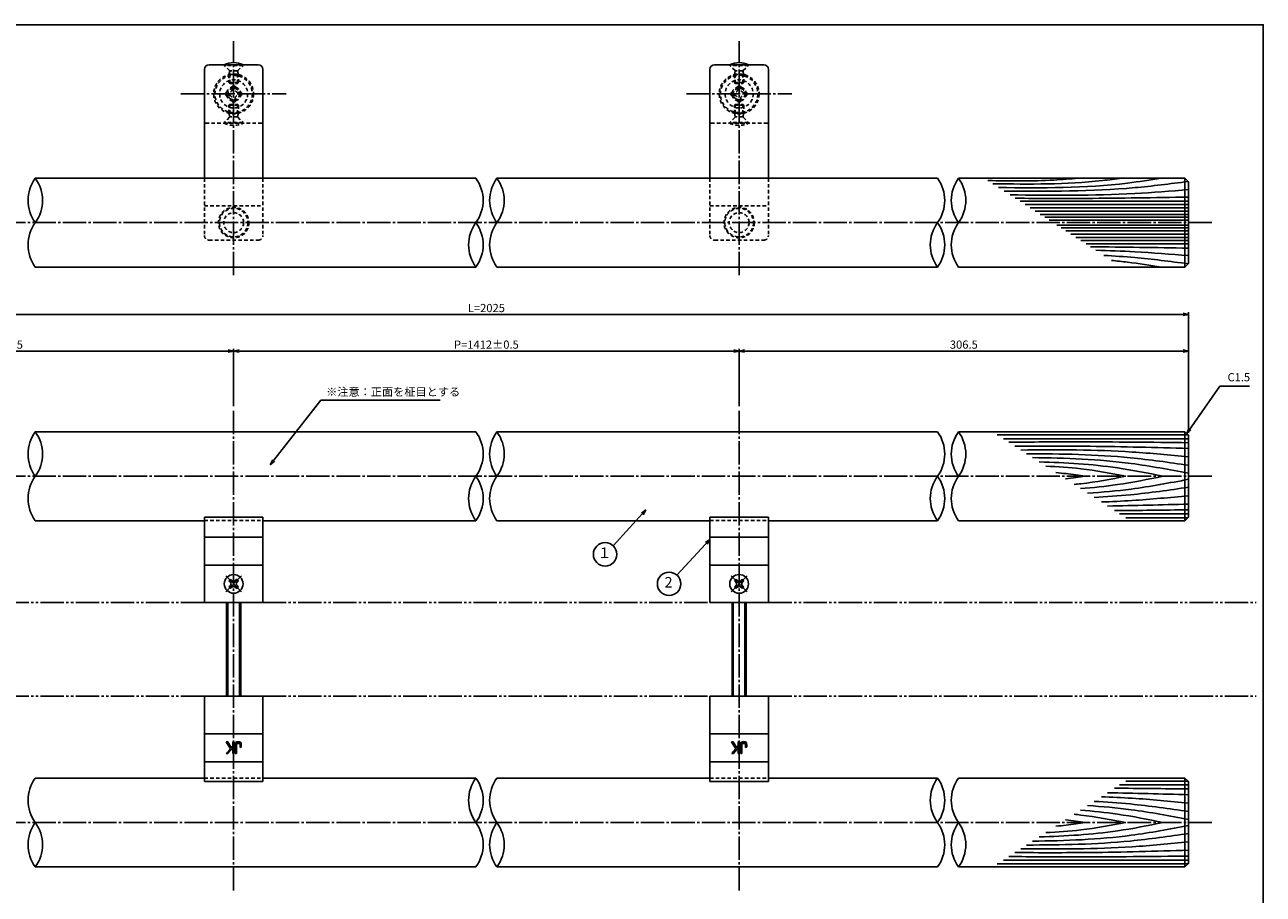
# Model space of a CAD drawing. Units: inches. Extents: x 596 to 1403, y 462 to 1022.
# Drawn here: x 874 to 1403, y 651 to 1022 of the extents above; entities that cross this region are included whole.
import ezdxf
from ezdxf.enums import TextEntityAlignment as Align

# ---------------------------------------------------------------- set-up
doc = ezdxf.new("R2010")
doc.units = ezdxf.units.IN
doc.header["$MEASUREMENT"] = 0
for name, pattern in [('CENS', [13, 10, -1, 1, -1]), ('HIDS', [2.5, 1.5, -1]), ('PHAS', [15, 10, -1, 1, -1, 1, -1])]:
    doc.linetypes.add(name, pattern=pattern)
for name, color, linetype in [('02-実線-1', 7, 'Continuous'), ('03-細線', 1, 'Continuous'), ('04-破線-1', 5, 'HIDS'), ('06-中心線', 1, 'CENS'), ('07-2点鎖線', 2, 'PHAS'), ('09-文字', 4, 'Continuous'), ('10-寸法', 3, 'Continuous'), ('11-ﾈｼﾞ関連', 7, 'Continuous'), ('12-企業ﾏｰｸ', 9, 'Continuous'), ('図枠', 7, 'Continuous')]:
    doc.layers.add(name, color=color, linetype=linetype)
doc.styles.add('STD', font='TXT.shx', dxfattribs={"bigfont": 'bigfont.shx'})
doc.dimstyles.new('1：1', dxfattribs={"dimtxt": 3.5, "dimasz": 2.3, "dimexe": 1, "dimexo": 1, "dimgap": 1, "dimtad": 3, "dimdsep": 46, "dimtxsty": 'STD', "dimblk1": 'ARRI', "dimblk2": 'ARRI', "dimsah": 1, "dimcen": 0, "dimclrd": 3, "dimclre": 3, "dimclrt": 4, "dimadec": 0, "dimazin": 0, "dimtfac": 0.7, "dimtmove": 0, "dimatfit": 0, "dimldrblk": 'ARRI', "dimfxl": 0, "dimtvp": 1, "dimtolj": 1, "dimtzin": 0, "dimarcsym": 0})

# ---------------------------------------------------------------- blocks, each defined once
blk = doc.blocks.new('ARRI')
at = {"color": 0, "linetype": 'ByBlock'}
for p, q in [((0, 0), (-1, 0.21)), ((-1, -0.21), (0, 0)), ((0, 0), (-1, 0))]:
    blk.add_line(p, q, dxfattribs=at)
blk = doc.blocks.new('*D60')
at = {"layer": '10-寸法', "color": 3, "lineweight": -2}
for p, q in [((771.03, 847.87), (771.03, 899.54)), ((773.33, 898.54), (1368.73, 898.54)), ((1371.03, 847.87), (1371.03, 899.54))]:
    blk.add_line(p, q, dxfattribs=at)
at = {"layer": 'Defpoints', "color": 0}
for p in [(1371.03, 898.54), (771.03, 846.87), (1371.03, 846.87)]:
    blk.add_point(p, dxfattribs=at)
at = {"layer": '10-寸法', "color": 3, "lineweight": -2, "xscale": 2.3, "yscale": 2.3, "zscale": 2.3, "rotation": 180}
blk.add_blockref('ARRI', (771.03, 898.54), dxfattribs=at)
at = {"layer": '10-寸法', "color": 3, "lineweight": -2, "xscale": 2.3, "yscale": 2.3, "zscale": 2.3}
blk.add_blockref('ARRI', (1371.03, 898.54), dxfattribs=at)
at = {"layer": '10-寸法', "color": 4, "insert": (1071.03, 901.29), "char_height": 3.5, "attachment_point": 5, "style": 'STD'}
blk.add_mtext('\\A1;L=2025', dxfattribs=at)
blk = doc.blocks.new('*D61')
at = {"layer": '10-寸法', "color": 3, "lineweight": -2}
for p, q in [((963.04, 859.37), (963.04, 883.9)), ((1179.03, 859.37), (1179.03, 883.9)), ((1176.73, 882.9), (965.34, 882.9))]:
    blk.add_line(p, q, dxfattribs=at)
at = {"layer": 'Defpoints', "color": 0}
for p in [(963.04, 882.9), (963.04, 858.37), (1179.03, 858.37)]:
    blk.add_point(p, dxfattribs=at)
at = {"layer": '10-寸法', "color": 3, "lineweight": -2, "xscale": 2.3, "yscale": 2.3, "zscale": 2.3, "rotation": 180}
blk.add_blockref('ARRI', (963.04, 882.9), dxfattribs=at)
at = {"layer": '10-寸法', "color": 3, "lineweight": -2, "xscale": 2.3, "yscale": 2.3, "zscale": 2.3}
blk.add_blockref('ARRI', (1179.03, 882.9), dxfattribs=at)
at = {"layer": '10-寸法', "color": 4, "insert": (1071.03, 885.65), "char_height": 3.5, "attachment_point": 5, "style": 'STD'}
blk.add_mtext('\\A1;P=1412±0.5', dxfattribs=at)
blk = doc.blocks.new('*D62')
at = {"layer": '10-寸法', "color": 3, "lineweight": -2}
for p, q in [((1179.03, 859.37), (1179.03, 883.9)), ((1371.03, 847.87), (1371.03, 883.9)), ((1181.33, 882.9), (1368.73, 882.9))]:
    blk.add_line(p, q, dxfattribs=at)
at = {"layer": 'Defpoints', "color": 0}
for p in [(1371.03, 882.9), (1179.03, 858.37), (1371.03, 846.87)]:
    blk.add_point(p, dxfattribs=at)
at = {"layer": '10-寸法', "color": 3, "lineweight": -2, "xscale": 2.3, "yscale": 2.3, "zscale": 2.3, "rotation": 180}
blk.add_blockref('ARRI', (1179.03, 882.9), dxfattribs=at)
at = {"layer": '10-寸法', "color": 3, "lineweight": -2, "xscale": 2.3, "yscale": 2.3, "zscale": 2.3}
blk.add_blockref('ARRI', (1371.03, 882.9), dxfattribs=at)
at = {"layer": '10-寸法', "color": 4, "insert": (1275.03, 885.65), "char_height": 3.5, "attachment_point": 5, "style": 'STD'}
blk.add_mtext('\\A1;306.5', dxfattribs=at)
blk = doc.blocks.new('*D63')
at = {"layer": '10-寸法', "color": 3, "lineweight": -2}
for p, q in [((771.03, 847.87), (771.03, 883.9)), ((963.04, 859.37), (963.04, 883.9)), ((960.74, 882.9), (773.33, 882.9))]:
    blk.add_line(p, q, dxfattribs=at)
at = {"layer": 'Defpoints', "color": 0}
for p in [(771.03, 882.9), (963.04, 858.37), (771.03, 846.87)]:
    blk.add_point(p, dxfattribs=at)
at = {"layer": '10-寸法', "color": 3, "lineweight": -2, "xscale": 2.3, "yscale": 2.3, "zscale": 2.3, "rotation": 180}
blk.add_blockref('ARRI', (771.03, 882.9), dxfattribs=at)
at = {"layer": '10-寸法', "color": 3, "lineweight": -2, "xscale": 2.3, "yscale": 2.3, "zscale": 2.3}
blk.add_blockref('ARRI', (963.04, 882.9), dxfattribs=at)
at = {"layer": '10-寸法', "color": 4, "insert": (867.04, 885.65), "char_height": 3.5, "attachment_point": 5, "style": 'STD'}
blk.add_mtext('\\A1;306.5', dxfattribs=at)
blk = doc.blocks.new('MS_08')
at = {"color": 1, "linetype": 'CENS'}
for p, q in [((-4.8, 0), (4.8, 0)), ((0, -4.8), (0, 4.8))]:
    blk.add_line(p, q, dxfattribs=at)
at = {"color": 7, "linetype": 'Continuous'}
for p, q in [((-2.35, -0.5), (-2.35, 0.5)), ((-2.35, 0.5), (-1.5, 0.5)), ((-0.5, 2.35), (0.5, 2.35)), ((-0.5, 1.5), (-0.5, 2.35)), ((0.5, 2.35), (0.5, 1.5)), ((1.5, 0.5), (2.35, 0.5)), ((2.35, 0.5), (2.35, -0.5)), ((-1.5, -0.5), (-2.35, -0.5)), ((-0.5, -2.35), (-0.5, -1.5)), ((0.5, -2.35), (-0.5, -2.35)), ((0.5, -1.5), (0.5, -2.35)), ((2.35, -0.5), (1.5, -0.5))]:
    blk.add_line(p, q, dxfattribs=at)
blk.add_circle((0, 0), 4, dxfattribs=at)
for centre, start, end in [((-1.5, 1.5), 270, 0), ((1.5, 1.5), 180, 270), ((-1.5, -1.5), 0, 90), ((1.5, -1.5), 90, 180)]:
    blk.add_arc(centre, 1, start, end, dxfattribs=at)
blk = doc.blocks.new('A$C598E3B82')
at = {"layer": '11-ﾈｼﾞ関連', "color": 5, "linetype": 'HIDS'}
for p, q in [((-3.46, -0.47), (-3.46, 0.73)), ((-3.46, 0.73), (-2.21, 0.73)), ((-0.71, 3.48), (0.49, 3.48)), ((-0.71, 2.23), (-0.71, 3.48)), ((0.49, 3.48), (0.49, 2.23)), ((1.99, 0.73), (3.24, 0.73)), ((3.24, 0.73), (3.24, -0.47)), ((-2.21, -0.47), (-3.46, -0.47)), ((-0.71, -3.22), (-0.71, -1.97)), ((0.49, -3.22), (-0.71, -3.22)), ((0.49, -1.97), (0.49, -3.22)), ((3.24, -0.47), (1.99, -0.47))]:
    blk.add_line(p, q, dxfattribs=at)
blk.add_circle((-0.11, 0.13), 6, dxfattribs=at)
for centre, start, end in [((-2.21, 2.23), 270, 0), ((1.99, 2.23), 180, 270), ((-2.21, -1.97), 0, 90), ((1.99, -1.97), 90, 180)]:
    blk.add_arc(centre, 1.5, start, end, dxfattribs=at)
at = {"layer": '11-ﾈｼﾞ関連'}
blk.add_point((-0.11, 0.13), dxfattribs=at)
blk = doc.blocks.new('A$C148C772C')
at = {"layer": '12-企業ﾏｰｸ'}
for p, q in [((-0.16, -2.53), (-0.16, 2.47)), ((-0.16, 2.47), (0.38, 2.47)), ((0.38, 2.47), (0.38, 0)), ((0.38, 0), (2.44, 2.47)), ((3.18, 2.47), (1.44, 0.45)), ((1.44, 0.45), (3.25, -2.53)), ((2.44, 2.47), (3.18, 2.47)), ((0.38, -2.53), (-0.16, -2.53)), ((1.05, -0.01), (0.38, -0.8)), ((0.38, -0.8), (0.38, -2.53)), ((2.53, -2.53), (1.05, -0.01)), ((3.25, -2.53), (2.53, -2.53))]:
    blk.add_line(p, q, dxfattribs=at)
for points in [[(-1.15, -1.83), (-1.15, -1.83), (-1.15, 2.47), (-1.15, 2.47)], [(-1.15, 2.47), (-1.15, 2.47), (-0.66, 2.47), (-0.66, 2.47)], [(-0.66, 2.47), (-0.66, 2.47), (-0.66, -1.34), (-0.66, -1.34)], [(-3.2, -0.34), (-3.2, -0.34), (-2.72, -0.16), (-2.72, -0.16)], [(-3.2, -1.34), (-3.2, -1.34), (-3.2, -0.34), (-3.2, -0.34)], [(-3.06, -2.28), (-3.16, -2.12), (-3.2, -1.8), (-3.2, -1.34)], [(-2.52, -2.53), (-2.79, -2.53), (-2.97, -2.45), (-3.06, -2.28)], [(-2.72, -0.16), (-2.72, -0.16), (-2.72, -1.83), (-2.72, -1.83)], [(-2.72, -1.83), (-2.72, -1.83), (-1.15, -1.83), (-1.15, -1.83)], [(-1.35, -2.53), (-1.35, -2.53), (-2.52, -2.53), (-2.52, -2.53)]]:
    blk.add_open_spline(points, degree=3, dxfattribs=at)
blk.add_open_spline([(-0.66, -1.34), (-0.66, -1.8), (-0.71, -2.11), (-0.81, -2.28), (-0.9, -2.44), (-1.08, -2.53), (-1.35, -2.53)], degree=3, knots=[9, 9, 9, 9, 10, 10, 10, 11, 11, 11, 11], dxfattribs=at)
blk.add_point((0.02, -0.03), dxfattribs=at)

msp = doc.modelspace()

# ---------------------------------------------------------------- linework, layer by layer
at = {"layer": '02-実線-1', "color": 7}
for p, q in [((950.5393, 1003.2943), (950.5393, 956.7943)), ((952.5393, 1005.2943), (973.5393, 1005.2943)), ((975.5393, 1003.2943), (975.5393, 956.7943)), ((1166.526, 1003.2943), (1166.526, 956.7943)), ((1168.526, 1005.2943), (1189.526, 1005.2943)), ((1191.526, 1003.2943), (1191.526, 956.7943)), ((950.5393, 775.3684), (950.5393, 811.9113)), ((950.5393, 811.9113), (975.5393, 811.9113)), ((975.5393, 775.3684), (975.5393, 811.9113)), ((1166.526, 775.3684), (1166.526, 811.9113)), ((1166.526, 811.9113), (1191.526, 811.9113)), ((1191.526, 775.3684), (1191.526, 811.9113)), ((950.5393, 803.3684), (975.5393, 803.3684)), ((1166.526, 803.3684), (1191.526, 803.3684)), ((950.5393, 791.4291), (975.5393, 791.4291)), ((1166.526, 791.4291), (1191.526, 791.4291)), ((950.5393, 775.3684), (975.5393, 775.3684)), ((1166.526, 775.3684), (1191.526, 775.3684)), ((950.5393, 735.3684), (950.5393, 698.8255)), ((950.5393, 735.3684), (975.5393, 735.3684)), ((975.5393, 735.3684), (975.5393, 698.8255)), ((1166.526, 735.3684), (1166.526, 698.8255)), ((1166.526, 735.3684), (1191.526, 735.3684)), ((1191.526, 735.3684), (1191.526, 698.8255)), ((950.5393, 719.3076), (975.5393, 719.3076)), ((1166.526, 719.3076), (1191.526, 719.3076)), ((950.5393, 707.3684), (975.5393, 707.3684)), ((1166.526, 707.3684), (1191.526, 707.3684)), ((950.5393, 698.8255), (975.5393, 698.8255)), ((1166.526, 698.8255), (1191.526, 698.8255))]:
    msp.add_line(p, q, dxfattribs=at)
at = {"layer": '02-実線-1', "color": 7, "linetype": 'Continuous'}
for p, q in [((1066.5393, 956.7943), (878.2793, 956.7943)), ((1263.786, 956.7943), (1075.526, 956.7943)), ((1369.5326, 956.7943), (1272.7727, 956.7943)), ((1371.0326, 955.2943), (1369.5326, 956.7943)), ((1369.5326, 956.7943), (1369.5326, 918.7943)), ((1371.0326, 955.2943), (1371.0326, 920.2943)), ((1066.5393, 918.7943), (878.2793, 918.7943)), ((1263.786, 918.7943), (1075.526, 918.7943)), ((1369.5326, 918.7943), (1272.7727, 918.7943)), ((1369.5326, 918.7943), (1371.0326, 920.2943)), ((1066.5393, 848.3684), (878.2793, 848.3684)), ((1263.786, 848.3684), (1075.526, 848.3684)), ((1369.5326, 848.3684), (1272.7727, 848.3684)), ((1371.0326, 846.8684), (1369.5326, 848.3684)), ((1369.5326, 848.3684), (1369.5326, 810.3684)), ((1371.0326, 846.8684), (1371.0326, 811.8684)), ((878.2793, 810.3684), (950.5393, 810.3684)), ((1066.5393, 810.3684), (975.5393, 810.3684)), ((1166.526, 810.3684), (1075.526, 810.3684)), ((1263.786, 810.3684), (1191.526, 810.3684)), ((1369.5326, 810.3684), (1272.7727, 810.3684)), ((1369.5326, 810.3684), (1371.0326, 811.8684)), ((878.2793, 700.3684), (950.5393, 700.3684)), ((1066.5393, 700.3684), (975.5393, 700.3684)), ((1166.526, 700.3684), (1075.526, 700.3684)), ((1263.786, 700.3684), (1191.526, 700.3684)), ((1369.5326, 700.3684), (1272.7727, 700.3684)), ((1369.5326, 700.3684), (1371.0326, 698.8684)), ((1369.5326, 662.3684), (1369.5326, 700.3684)), ((1371.0326, 663.8684), (1371.0326, 698.8684)), ((1066.5393, 662.3684), (878.2793, 662.3684)), ((1263.786, 662.3684), (1075.526, 662.3684)), ((1369.5326, 662.3684), (1272.7727, 662.3684)), ((1371.0326, 663.8684), (1369.5326, 662.3684))]:
    msp.add_line(p, q, dxfattribs=at)
at = {"layer": '02-実線-1', "color": 7}
for centre, start, end in [((952.5393, 1003.2943), 90, 180), ((973.5393, 1003.2943), 0, 90), ((1168.526, 1003.2943), 90, 180), ((1189.526, 1003.2943), 0, 90)]:
    msp.add_arc(centre, 2, start, end, dxfattribs=at)
at = {"layer": '02-実線-1'}
for centre, start, end in [((891.3051, 947.2943), 143.895868, 216.104132), ((865.2535, 947.2943), 323.895868, 36.104132), ((1053.5135, 947.2943), 323.895868, 36.104132), ((1088.5518, 947.2943), 143.895868, 216.104132), ((1062.5002, 947.2943), 323.895868, 36.104132), ((1250.7602, 947.2943), 323.895868, 36.104132), ((1285.7984, 947.2943), 143.895868, 216.104132), ((1259.7469, 947.2943), 323.895868, 36.104132), ((891.3051, 928.2943), 143.895868, 216.104132), ((1079.5651, 928.2943), 143.895868, 216.104132), ((1053.5135, 928.2943), 323.895868, 36.104132), ((1088.5518, 928.2943), 143.895868, 216.104132), ((1276.8117, 928.2943), 143.895868, 216.104132), ((1250.7602, 928.2943), 323.895868, 36.104132), ((1285.7984, 928.2943), 143.895868, 216.104132), ((891.3051, 838.8684), 143.895868, 216.104132), ((865.2535, 838.8684), 323.895868, 36.104132), ((1053.5135, 838.8684), 323.895868, 36.104132), ((1088.5518, 838.8684), 143.895868, 216.104132), ((1062.5002, 838.8684), 323.895868, 36.104132), ((1250.7602, 838.8684), 323.895868, 36.104132), ((1285.7984, 838.8684), 143.895868, 216.104132), ((1259.7469, 838.8684), 323.895868, 36.104132), ((891.3051, 819.8684), 143.895868, 216.104132), ((1079.5651, 819.8684), 143.895868, 216.104132), ((1053.5135, 819.8684), 323.895868, 36.104132), ((1088.5518, 819.8684), 143.895868, 216.104132), ((1276.8117, 819.8684), 143.895868, 216.104132), ((1250.7602, 819.8684), 323.895868, 36.104132), ((1285.7984, 819.8684), 143.895868, 216.104132), ((891.3051, 690.8684), 143.895868, 216.104132), ((1079.5651, 690.8684), 143.895868, 216.104132), ((1053.5135, 690.8684), 323.895868, 36.104132), ((1088.5518, 690.8684), 143.895868, 216.104132), ((1276.8117, 690.8684), 143.895868, 216.104132), ((1250.7602, 690.8684), 323.895868, 36.104132), ((1285.7984, 690.8684), 143.895868, 216.104132), ((891.3051, 671.8684), 143.895868, 216.104132), ((865.2535, 671.8684), 323.895868, 36.104132), ((1053.5135, 671.8684), 323.895868, 36.104132), ((1088.5518, 671.8684), 143.895868, 216.104132), ((1062.5002, 671.8684), 323.895868, 36.104132), ((1250.7602, 671.8684), 323.895868, 36.104132), ((1285.7984, 671.8684), 143.895868, 216.104132), ((1259.7469, 671.8684), 323.895868, 36.104132)]:
    msp.add_arc(centre, 16.1221, start, end, dxfattribs=at)
at = {"layer": '03-細線', "color": 1, "linetype": 'Continuous'}
for p, q in [((1371.0326, 946.8943), (1299.0565, 946.8943)), ((1371.0326, 945.5017), (1301.2136, 945.5017)), ((1371.0326, 944.1092), (1303.3706, 944.1092)), ((1371.0326, 942.7167), (1305.5277, 942.7167)), ((1371.0326, 941.3241), (1307.6847, 941.3241)), ((1371.0326, 940.0708), (1309.6261, 940.0708)), ((1371.0326, 938.8176), (1311.5674, 938.8176)), ((1371.0326, 936.7711), (1314.7375, 936.7711)), ((1371.0326, 935.5178), (1316.6788, 935.5178)), ((1371.0326, 934.2645), (1318.6202, 934.2645)), ((1371.0326, 932.872), (1320.7772, 932.872)), ((1371.0326, 931.4795), (1322.9343, 931.4795)), ((1371.0326, 930.0869), (1325.0913, 930.0869)), ((1371.0326, 928.6944), (1327.2484, 928.6944)), ((1370.796, 847.105), (1289.2956, 847.105)), ((1371.0326, 845.4051), (1291.9288, 845.4051)), ((1371.0326, 813.3317), (1341.6111, 813.3317)), ((1370.796, 811.6317), (1344.2443, 811.6317)), ((1370.796, 699.105), (1344.2443, 699.105)), ((1371.0326, 697.4051), (1341.6111, 697.4051)), ((1370.796, 663.6317), (1289.2956, 663.6317)), ((1371.0326, 665.3317), (1291.9288, 665.3317))]:
    msp.add_line(p, q, dxfattribs=at)
msp.add_spline([(1323.9783, 956.7943), (1313.4751, 956), (1285.3208, 955.7616)], degree=3, dxfattribs=at)
for points, knots in [([(1342.5838, 956.7943), (1339.8017, 956.4304), (1321.5271, 954.0398), (1303.061, 954.2008), (1287.4001, 954.4193)], [0, 0, 0, 0, 7.97160463, 52.36183291, 52.36183291, 52.36183291, 52.36183291]), ([(1359.464, 956.7943), (1354.6439, 956.0393), (1331.6502, 952.4375), (1308.3315, 952.5499), (1289.8858, 952.8146)], [0, 0, 0, 0, 13.85672283, 66.10108907, 66.10108907, 66.10108907, 66.10108907]), ([(1370.9453, 955.3817), (1362.963, 954.358), (1337.051, 951.0742), (1310.9133, 951.0831), (1292.2725, 951.2738)], [0.59706613, 0.59706613, 0.59706613, 0.59706613, 21.91198245, 74.78671832, 74.78671832, 74.78671832, 74.78671832]), ([(1371.0326, 951.9074), (1363.3762, 951.2825), (1338.01, 949.2123), (1312.5552, 949.3765), (1294.7771, 949.6569)], [0, 0, 0, 0, 21.82563448, 72.30919607, 72.30919607, 72.30919607, 72.30919607]), ([(1371.0326, 948.7045), (1356.4988, 948.4595), (1331.8313, 948.0437), (1307.1614, 948.1407), (1297.0265, 948.2047)], [0, 0, 0, 0, 41.31082621, 70.11475873, 70.11475873, 70.11475873, 70.11475873]), ([(1371.0326, 923.6813), (1363.3762, 924.3062), (1350.1983, 925.3817), (1336.9966, 925.8541), (1331.4621, 925.9742)], [0, 0, 0, 0, 21.82563448, 37.56489905, 37.56489905, 37.56489905, 37.56489905]), ([(1370.9465, 920.2082), (1362.963, 921.2307), (1351.1434, 922.7286), (1339.2768, 923.5413), (1334.8794, 923.7681)], [0.59706613, 0.59706613, 0.59706613, 0.59706613, 21.91198245, 34.43821576, 34.43821576, 34.43821576, 34.43821576]), ([(1359.464, 918.7943), (1354.6439, 919.5494), (1347.5709, 920.6573), (1340.4672, 921.4138), (1338.2019, 921.6232)], [0, 0, 0, 0, 13.85672283, 20.33293767, 20.33293767, 20.33293767, 20.33293767]), ([(1371.0326, 843.7052), (1355.2571, 843.8959), (1329.6569, 844.2054), (1304.0562, 844.0029), (1294.2314, 843.9186)], [0, 0, 0, 0, 47.82648752, 77.61173137, 77.61173137, 77.61173137, 77.61173137]), ([(1371.0326, 841.2497), (1357.0222, 841.6474), (1332.3012, 842.3491), (1307.5716, 842.2767), (1296.8571, 842.2235)], [0, 0, 0, 0, 42.48736237, 74.96741255, 74.96741255, 74.96741255, 74.96741255]), ([(1371.0326, 837.661), (1363.0113, 838.4416), (1339.1973, 840.7591), (1315.2673, 840.7485), (1299.3901, 840.5883)], [0, 0, 0, 0, 24.42096848, 72.50190416, 72.50190416, 72.50190416, 72.50190416]), ([(1371.0326, 834.0722), (1362.7651, 835.2696), (1339.84, 838.5898), (1316.6807, 838.9795), (1301.8549, 838.9971)], [0, 0, 0, 0, 25.30350061, 70.16387798, 70.16387798, 70.16387798, 70.16387798]), ([(1371.0326, 830.6724), (1362.8975, 832.2105), (1340.893, 836.3708), (1318.5247, 837.1736), (1304.3913, 837.3597)], [0, 0, 0, 0, 25.06678492, 67.802474, 67.802474, 67.802474, 67.802474]), ([(1360.1871, 829.3684), (1353.7112, 830.6744), (1336.2555, 834.1949), (1318.4973, 835.1896), (1307.2883, 835.4895)], [0, 0, 0, 0, 20.00230845, 53.91621429, 53.91621429, 53.91621429, 53.91621429]), ([(1344.3092, 829.3684), (1337.8976, 830.5806), (1326.574, 832.7214), (1315.1095, 833.4781), (1310.1216, 833.6604)], [0, 0, 0, 0, 19.74851131, 34.8775269, 34.8775269, 34.8775269, 34.8775269]), ([(1326.9192, 829.3684), (1324.2124, 829.7676), (1320.0311, 830.3843), (1315.8317, 830.804), (1314.3489, 830.9314)], [0, 0, 0, 0, 8.29043175, 12.80667268, 12.80667268, 12.80667268, 12.80667268]), ([(1326.9192, 829.3684), (1324.2124, 828.9692), (1321.4228, 828.5577), (1318.6251, 828.234), (1318.542, 828.2244)], [0, 0, 0, 0, 8.29043175, 8.54425148, 8.54425148, 8.54425148, 8.54425148]), ([(1344.3092, 829.3684), (1337.8976, 828.1562), (1330.5487, 826.7668), (1323.1404, 825.9604), (1322.1948, 825.8663)], [0, 0, 0, 0, 19.74851131, 22.63516829, 22.63516829, 22.63516829, 22.63516829]), ([(1360.1871, 829.3684), (1353.7112, 828.0623), (1342.0355, 825.7076), (1330.2246, 824.4828), (1324.9463, 824.09)], [0, 0, 0, 0, 20.00230845, 36.06307474, 36.06307474, 36.06307474, 36.06307474]), ([(1371.0326, 828.0644), (1362.8975, 826.5263), (1348.6114, 823.8253), (1334.1721, 822.5394), (1327.9363, 822.1597)], [0, 0, 0, 0, 25.06678492, 44.01956586, 44.01956586, 44.01956586, 44.01956586]), ([(1371.0326, 824.6645), (1362.7651, 823.4672), (1349.3814, 821.5289), (1335.9179, 820.5893), (1330.7628, 820.335)], [0, 0, 0, 0, 25.30350061, 40.96174429, 40.96174429, 40.96174429, 40.96174429]), ([(1371.0326, 821.0758), (1363.0113, 820.2952), (1350.6176, 819.0891), (1338.1924, 818.5135), (1333.8059, 818.3705)], [0, 0, 0, 0, 24.42096848, 37.73286884, 37.73286884, 37.73286884, 37.73286884]), ([(1371.0326, 682.6724), (1362.8975, 684.2105), (1348.6114, 686.9115), (1334.1721, 688.1973), (1327.9363, 688.577)], [0, 0, 0, 0, 25.06678492, 44.01956586, 44.01956586, 44.01956586, 44.01956586]), ([(1371.0326, 686.0722), (1362.7651, 687.2696), (1349.3814, 689.2079), (1335.9179, 690.1475), (1330.7628, 690.4018)], [0, 0, 0, 0, 25.30350061, 40.96174429, 40.96174429, 40.96174429, 40.96174429]), ([(1371.0326, 689.661), (1363.0113, 690.4416), (1350.6176, 691.6477), (1338.1924, 692.2232), (1333.8059, 692.3663)], [0, 0, 0, 0, 24.42096848, 37.73286884, 37.73286884, 37.73286884, 37.73286884]), ([(1344.3092, 681.3684), (1337.8976, 682.5806), (1330.5487, 683.9699), (1323.1404, 684.7763), (1322.1948, 684.8705)], [0, 0, 0, 0, 19.74851131, 22.63516829, 22.63516829, 22.63516829, 22.63516829]), ([(1360.1871, 681.3684), (1353.7112, 682.6744), (1342.0355, 685.0292), (1330.2246, 686.2539), (1324.9463, 686.6468)], [0, 0, 0, 0, 20.00230845, 36.06307474, 36.06307474, 36.06307474, 36.06307474]), ([(1371.0326, 680.0644), (1362.8975, 678.5263), (1340.893, 674.3659), (1318.5247, 673.5631), (1304.3913, 673.3771)], [0, 0, 0, 0, 25.06678492, 67.802474, 67.802474, 67.802474, 67.802474]), ([(1360.1871, 681.3684), (1353.7112, 680.0623), (1336.2555, 676.5418), (1318.4973, 675.5472), (1307.2883, 675.2473)], [0, 0, 0, 0, 20.00230845, 53.91621429, 53.91621429, 53.91621429, 53.91621429]), ([(1344.3092, 681.3684), (1337.8976, 680.1562), (1326.574, 678.0154), (1315.1095, 677.2587), (1310.1216, 677.0764)], [0, 0, 0, 0, 19.74851131, 34.8775269, 34.8775269, 34.8775269, 34.8775269]), ([(1326.9192, 681.3684), (1324.2124, 680.9692), (1320.0311, 680.3525), (1315.8317, 679.9328), (1314.3489, 679.8054)], [0, 0, 0, 0, 8.29043175, 12.80667268, 12.80667268, 12.80667268, 12.80667268]), ([(1326.9192, 681.3684), (1324.2124, 681.7676), (1321.4228, 682.179), (1318.6251, 682.5028), (1318.542, 682.5123)], [0, 0, 0, 0, 8.29043175, 8.54425148, 8.54425148, 8.54425148, 8.54425148]), ([(1371.0326, 673.0758), (1363.0113, 672.2952), (1339.1973, 669.9777), (1315.2673, 669.9882), (1299.3901, 670.1485)], [0, 0, 0, 0, 24.42096848, 72.50190416, 72.50190416, 72.50190416, 72.50190416]), ([(1371.0326, 676.6645), (1362.7651, 675.4672), (1339.84, 672.147), (1316.6807, 671.7573), (1301.8549, 671.7397)], [0, 0, 0, 0, 25.30350061, 70.16387798, 70.16387798, 70.16387798, 70.16387798]), ([(1371.0326, 667.0316), (1355.2571, 666.8409), (1329.6569, 666.5314), (1304.0562, 666.7338), (1294.2314, 666.8182)], [0, 0, 0, 0, 47.82648752, 77.61173137, 77.61173137, 77.61173137, 77.61173137]), ([(1371.0326, 669.4871), (1357.0222, 669.0894), (1332.3012, 668.3877), (1307.5716, 668.4601), (1296.8571, 668.5132)], [0, 0, 0, 0, 42.48736237, 74.96741255, 74.96741255, 74.96741255, 74.96741255])]:
    msp.add_open_spline(points, degree=3, knots=knots, dxfattribs=at)
for points in [[(1371.0326, 926.8841), (1357.0899, 927.1192), (1343.1472, 927.3542), (1329.2038, 927.4321)], [(1371.0326, 817.4871), (1359.5155, 817.1601), (1347.9983, 816.8332), (1336.4796, 816.6444)], [(1371.0326, 815.0316), (1360.515, 814.9045), (1349.9973, 814.7773), (1339.4795, 814.7078)], [(1371.0326, 693.2497), (1359.5155, 693.5766), (1347.9983, 693.9035), (1336.4796, 694.0923)], [(1371.0326, 695.7052), (1360.515, 695.8323), (1349.9973, 695.9595), (1339.4795, 696.029)]]:
    msp.add_open_spline(points, degree=3, dxfattribs=at)
at = {"layer": '04-破線-1', "color": 5, "linetype": 'HIDS'}
for p, q in [((951.0393, 980.2943), (975.0393, 980.2943)), ((1167.026, 980.2943), (1191.026, 980.2943)), ((950.5393, 956.7943), (950.5393, 932.2943)), ((975.5393, 956.7943), (975.5393, 932.2943)), ((1166.526, 956.7943), (1166.526, 932.2943)), ((1191.526, 956.7943), (1191.526, 932.2943)), ((950.5393, 945.0186), (975.5393, 945.0186)), ((1166.526, 945.0186), (1191.526, 945.0186)), ((952.5393, 930.2943), (973.5393, 930.2943)), ((1168.526, 930.2943), (1189.526, 930.2943)), ((950.5393, 791.4018), (975.5393, 791.4018)), ((1166.526, 791.4018), (1191.526, 791.4018)), ((950.5393, 719.335), (975.5393, 719.335)), ((1166.526, 719.335), (1191.526, 719.335))]:
    msp.add_line(p, q, dxfattribs=at)
at = {"layer": '04-破線-1'}
for p, q in [((950.5393, 811.897), (975.5393, 811.897)), ((950.5393, 810.3931), (975.5393, 810.3931)), ((1166.526, 811.897), (1191.526, 811.897)), ((1166.526, 810.3931), (1191.526, 810.3931)), ((950.5393, 700.3436), (975.5393, 700.3436)), ((950.5393, 698.8398), (975.5393, 698.8398)), ((1166.526, 700.3436), (1191.526, 700.3436)), ((1166.526, 698.8398), (1191.526, 698.8398))]:
    msp.add_line(p, q, dxfattribs=at)
for centre, radius in [((963.0393, 992.7943), 8.5), ((963.0393, 992.7943), 8), ((1179.026, 992.7943), 8.5), ((1179.026, 992.7943), 8), ((963.0393, 937.7943), 6.5), ((1179.026, 937.7943), 6.5)]:
    msp.add_circle(centre, radius, dxfattribs=at)
at = {"layer": '04-破線-1', "linetype": 'HIDS'}
for centre, radius in [((963.0393, 937.7943), 6.1), ((963.0393, 937.7943), 4.25), ((1179.026, 937.7943), 6.1), ((1179.026, 937.7943), 4.25)]:
    msp.add_circle(centre, radius, dxfattribs=at)
at = {"layer": '04-破線-1', "color": 5, "linetype": 'HIDS'}
for centre, radius, start, end in [((951.0393, 980.7943), 0.5, 180, 270), ((975.0393, 980.7943), 0.5, 270, 0), ((1167.026, 980.7943), 0.5, 180, 270), ((1191.026, 980.7943), 0.5, 270, 0), ((952.5393, 932.2943), 2, 180, 270), ((973.5393, 932.2943), 2, 270, 0), ((1168.526, 932.2943), 2, 180, 270), ((1189.526, 932.2943), 2, 270, 0)]:
    msp.add_arc(centre, radius, start, end, dxfattribs=at)
at = {"layer": '06-中心線'}
for p, q in [((963.0393, 915.2943), (963.0393, 1015.2943)), ((1179.026, 915.2943), (1179.026, 1015.2943)), ((940.5393, 992.7943), (985.5393, 992.7943)), ((1156.526, 992.7943), (1201.526, 992.7943))]:
    msp.add_line(p, q, dxfattribs=at)
at = {"layer": '06-中心線', "color": 1, "linetype": 'CENS'}
for p, q in [((1381.0326, 937.7943), (761.0326, 937.7943)), ((963.0393, 652.3684), (963.0393, 858.3684)), ((1179.026, 652.3684), (1179.026, 858.3684)), ((1381.0326, 829.3684), (761.0326, 829.3684)), ((1381.0326, 681.3684), (761.0326, 681.3684))]:
    msp.add_line(p, q, dxfattribs=at)
at = {"layer": '07-2点鎖線', "color": 2, "linetype": 'PHAS'}
for p, q in [((950.5393, 775.3684), (655.6679, 775.3684)), ((975.5393, 775.3684), (1166.526, 775.3684)), ((1191.526, 775.3684), (1399.9641, 775.3684)), ((950.5393, 735.3684), (655.6679, 735.3684)), ((975.5393, 735.3684), (1166.526, 735.3684)), ((1191.526, 735.3684), (1399.9641, 735.3684))]:
    msp.add_line(p, q, dxfattribs=at)
at = {"layer": '09-文字', "color": 3}
for centre in [(1121.7591, 796.0025), (1149.0828, 783.3988)]:
    msp.add_circle(centre, 5, dxfattribs=at)
at = {"layer": '11-ﾈｼﾞ関連', "color": 5, "linetype": 'HIDS'}
for p, q in [((959.0393, 1005.2943), (967.0393, 1005.2943)), ((959.0393, 1004.9943), (959.0393, 1005.2943)), ((959.0393, 1005.2943), (959.0393, 1004.9943)), ((959.0393, 1004.9943), (959.0393, 1005.2943)), ((959.0393, 1005.2943), (967.0393, 1005.2943)), ((967.0393, 1004.9943), (959.0393, 1004.9943)), ((961.2721, 1002.7615), (959.0393, 1004.9943)), ((967.0393, 1004.9943), (959.0393, 1004.9943)), ((961.0393, 1001.0786), (961.3893, 1002.4786)), ((961.0393, 1001.0786), (961.0393, 997.6443)), ((961.0393, 1001.0786), (965.0393, 1001.0786)), ((964.7252, 1002.6443), (961.3534, 1002.6443)), ((961.3893, 997.2943), (961.3893, 1002.4786)), ((965.0393, 1001.0786), (964.6893, 1002.4786)), ((964.6893, 997.2943), (964.6893, 1002.4786)), ((964.8065, 1002.7615), (967.0393, 1004.9943)), ((965.0393, 997.6443), (965.0393, 1001.0786)), ((967.0393, 1005.2943), (967.0393, 1004.9943)), ((967.0393, 1005.2943), (967.0393, 1004.9943)), ((1175.026, 1005.2943), (1183.026, 1005.2943)), ((1175.026, 1004.9943), (1175.026, 1005.2943)), ((1175.026, 1005.2943), (1175.026, 1004.9943)), ((1175.026, 1004.9943), (1175.026, 1005.2943)), ((1175.026, 1005.2943), (1183.026, 1005.2943)), ((1183.026, 1004.9943), (1175.026, 1004.9943)), ((1177.2588, 1002.7615), (1175.026, 1004.9943)), ((1183.026, 1004.9943), (1175.026, 1004.9943)), ((1177.026, 1001.0786), (1177.376, 1002.4786)), ((1177.026, 1001.0786), (1177.026, 997.6443)), ((1177.026, 1001.0786), (1181.026, 1001.0786)), ((1180.7119, 1002.6443), (1177.3401, 1002.6443)), ((1177.376, 997.2943), (1177.376, 1002.4786)), ((1181.026, 1001.0786), (1180.676, 1002.4786)), ((1180.676, 997.2943), (1180.676, 1002.4786)), ((1180.7931, 1002.7615), (1183.026, 1004.9943)), ((1181.026, 997.6443), (1181.026, 1001.0786)), ((1183.026, 1005.2943), (1183.026, 1004.9943)), ((1183.026, 1005.2943), (1183.026, 1004.9943)), ((961.0393, 997.6443), (961.3893, 997.2943)), ((965.0393, 997.6443), (961.0393, 997.6443)), ((961.3893, 997.2943), (964.6893, 997.2943)), ((964.6893, 997.2943), (965.0393, 997.6443)), ((1177.026, 997.6443), (1177.376, 997.2943)), ((1181.026, 997.6443), (1177.026, 997.6443)), ((1177.376, 997.2943), (1180.676, 997.2943)), ((1180.676, 997.2943), (1181.026, 997.6443)), ((961.0393, 987.9443), (961.3893, 988.2943)), ((961.0393, 984.51), (961.0393, 987.9443)), ((965.0393, 987.9443), (961.0393, 987.9443)), ((961.0393, 984.51), (961.3893, 983.11)), ((961.0393, 984.51), (965.0393, 984.51)), ((961.3893, 988.2943), (961.3893, 983.11)), ((961.3893, 988.2943), (964.6893, 988.2943)), ((964.6893, 988.2943), (964.6893, 983.11)), ((964.6893, 988.2943), (965.0393, 987.9443)), ((965.0393, 984.51), (964.6893, 983.11)), ((965.0393, 987.9443), (965.0393, 984.51)), ((1177.026, 987.9443), (1177.376, 988.2943)), ((1177.026, 984.51), (1177.026, 987.9443)), ((1181.026, 987.9443), (1177.026, 987.9443)), ((1177.026, 984.51), (1177.376, 983.11)), ((1177.026, 984.51), (1181.026, 984.51)), ((1177.376, 988.2943), (1177.376, 983.11)), ((1177.376, 988.2943), (1180.676, 988.2943)), ((1180.676, 988.2943), (1180.676, 983.11)), ((1180.676, 988.2943), (1181.026, 987.9443)), ((1181.026, 984.51), (1180.676, 983.11)), ((1181.026, 987.9443), (1181.026, 984.51)), ((961.2721, 982.8272), (959.0393, 980.5943)), ((967.0393, 980.5943), (959.0393, 980.5943)), ((959.0393, 980.5943), (959.0393, 980.2943)), ((959.0393, 980.2943), (959.0393, 980.5943)), ((959.0393, 980.5943), (959.0393, 980.2943)), ((967.0393, 980.5943), (959.0393, 980.5943)), ((959.0393, 980.2943), (967.0393, 980.2943)), ((959.0393, 980.2943), (967.0393, 980.2943)), ((964.7252, 982.9443), (961.3534, 982.9443)), ((964.8065, 982.8272), (967.0393, 980.5943)), ((967.0393, 980.2943), (967.0393, 980.5943)), ((967.0393, 980.2943), (967.0393, 980.5943)), ((1177.2588, 982.8272), (1175.026, 980.5943)), ((1183.026, 980.5943), (1175.026, 980.5943)), ((1175.026, 980.5943), (1175.026, 980.2943)), ((1175.026, 980.2943), (1175.026, 980.5943)), ((1175.026, 980.5943), (1175.026, 980.2943)), ((1183.026, 980.5943), (1175.026, 980.5943)), ((1175.026, 980.2943), (1183.026, 980.2943)), ((1175.026, 980.2943), (1183.026, 980.2943)), ((1180.7119, 982.9443), (1177.3401, 982.9443)), ((1180.7931, 982.8272), (1183.026, 980.5943)), ((1183.026, 980.2943), (1183.026, 980.5943)), ((1183.026, 980.2943), (1183.026, 980.5943))]:
    msp.add_line(p, q, dxfattribs=at)
at = {"layer": '11-ﾈｼﾞ関連', "color": 7, "linetype": 'Continuous'}
for p, q in [((960.0393, 735.3684), (960.0393, 775.3684)), ((966.0393, 775.3684), (966.0393, 735.3684)), ((1176.026, 735.3684), (1176.026, 775.3684)), ((1182.026, 775.3684), (1182.026, 735.3684))]:
    msp.add_line(p, q, dxfattribs=at)
at = {"layer": '11-ﾈｼﾞ関連', "color": 1, "linetype": 'Continuous'}
for p, q in [((960.5393, 735.3684), (960.5393, 775.3684)), ((965.5393, 735.3684), (965.5393, 775.3684)), ((1176.526, 735.3684), (1176.526, 775.3684)), ((1181.526, 735.3684), (1181.526, 775.3684))]:
    msp.add_line(p, q, dxfattribs=at)
at = {"layer": '11-ﾈｼﾞ関連', "color": 5, "linetype": 'HIDS'}
for centre, radius in [((963.0393, 992.7943), 3), ((963.0393, 992.7943), 2.5), ((1179.026, 992.7943), 3), ((1179.026, 992.7943), 2.5)]:
    msp.add_circle(centre, radius, dxfattribs=at)
at = {"layer": '11-ﾈｼﾞ関連', "color": 7, "linetype": 'Continuous'}
for centre in [(963.0393, 996.8554), (1179.026, 996.8554)]:
    msp.add_arc(centre, 9.3389, 64.639233, 115.360767, dxfattribs=at)
at = {"layer": '11-ﾈｼﾞ関連', "color": 5, "linetype": 'HIDS'}
for centre, radius, start, end in [((960.9893, 1002.4786), 0.4, 0, 45), ((965.0893, 1002.4786), 0.4, 135, 180), ((1176.976, 1002.4786), 0.4, 0, 45), ((1181.076, 1002.4786), 0.4, 135, 180), ((963.0393, 988.7332), 9.3389, 244.639233, 295.360767), ((960.9893, 983.11), 0.4, 315, 0), ((965.0893, 983.11), 0.4, 180, 225), ((1179.026, 988.7332), 9.3389, 244.639233, 295.360767), ((1176.976, 983.11), 0.4, 315, 0), ((1181.076, 983.11), 0.4, 180, 225)]:
    msp.add_arc(centre, radius, start, end, dxfattribs=at)
at = {"layer": '図枠'}
msp.add_lwpolyline([(595.9641, 1022.3716), (1402.9641, 1022.3716), (1402.9641, 462.3716), (595.9641, 462.3716)], close=True, dxfattribs=at)

# ---------------------------------------------------------------- block references
at = {"layer": '11-ﾈｼﾞ関連', "xscale": -1, "rotation": 90}
for p in [(963.1669, 992.683), (1179.1536, 992.683)]:
    msp.add_blockref('A$C598E3B82', p, dxfattribs=at)
at = {"layer": '11-ﾈｼﾞ関連', "color": 7, "linetype": 'Continuous', "rotation": 45}
for p in [(963.0393, 783.3684), (1179.026, 783.3684)]:
    msp.add_blockref('MS_08', p, dxfattribs=at)
at = {"layer": '12-企業ﾏｰｸ', "rotation": 180}
for p in [(963.0624, 713.2818), (1179.0491, 713.2818)]:
    msp.add_blockref('A$C148C772C', p, dxfattribs=at)

# ---------------------------------------------------------------- texts
at = {"layer": '09-文字', "color": 4, "style": 'STD'}
for s, p in [('１', (1121.5368, 796.0851)), ('2', (1148.8605, 783.4813))]:
    msp.add_text(s, height=4.5, dxfattribs=at).set_placement(p, align=Align.MIDDLE)
at = {"layer": '10-寸法', "color": 4, "char_height": 3.5, "style": 'STD'}
for s, insert, attachment_point in [('C1.5', (1387.7059, 868.8624), 7), ('※注意：正面を柾目とする', (1002.5469, 867.2187), 1)]:
    msp.add_mtext(s, dxfattribs=dict(at, insert=insert, attachment_point=attachment_point))

# ---------------------------------------------------------------- dimensions: what is measured, and where the dimension line sits
at = {"layer": '10-寸法'}
for base, p1, p2, text, picture, middle in [((1371.0326, 898.5421), (771.0326, 846.8684), (1371.0326, 846.8716), 'L=2025', '*D60', (1071.0326, 898.5421)), ((963.0393, 882.8968), (1179.026, 858.3716), (963.0393, 858.3716), 'P=1412±0.5', '*D61', (1071.0326, 882.8968))]:
    dim = msp.add_linear_dim(base=base, p1=p1, p2=p2, text=text, dimstyle='1：1', dxfattribs=at)
    dim.commit()
    dim.dimension.update_dxf_attribs({"geometry": picture, "text_midpoint": middle, "dimtype": 160})
dim = msp.add_linear_dim(base=(771.0326, 882.8968), p1=(963.0393, 858.3716), p2=(771.0326, 846.8684), angle=180, text='306.5', dimstyle='1：1', dxfattribs=at)
dim.commit()
dim.dimension.update_dxf_attribs({"geometry": '*D63', "text_midpoint": (867.036, 885.6468)})
dim = msp.add_linear_dim(base=(1371.0326, 882.8961), p1=(1179.026, 858.3716), p2=(1371.0326, 846.8716), text='306.5', dimstyle='1：1', dxfattribs=at)
dim.commit()
dim.dimension.update_dxf_attribs({"geometry": '*D62', "text_midpoint": (1275.0293, 885.6461)})

# ---------------------------------------------------------------- leaders
at = {"layer": '09-文字'}
for points in [[(1139.2023, 814.9632), (1125.1413, 799.685)], [(1166.526, 802.3594), (1152.465, 787.0812)]]:
    msp.add_leader(points, dimstyle='1：1', dxfattribs=at)
at = {"layer": '10-寸法', "annotation_type": 0, "has_hookline": 1, "hookline_direction": 0}
for points, override, text_width in [([(1370.2826, 847.6216), (1384.4059, 867.8624), (1386.7059, 867.8624)], {"dimgap": 1, "dimtad": 1}, 9.3333), ([(978.7037, 834.2785), (1000.2469, 861.9687), (1002.5469, 861.9687)], {"dimgap": 0, "dimtad": 1}, 48.7667)]:
    msp.add_leader(points, dimstyle='1：1', override=override, dxfattribs=dict(at, text_width=text_width))

doc.saveas('drawing.dxf')
